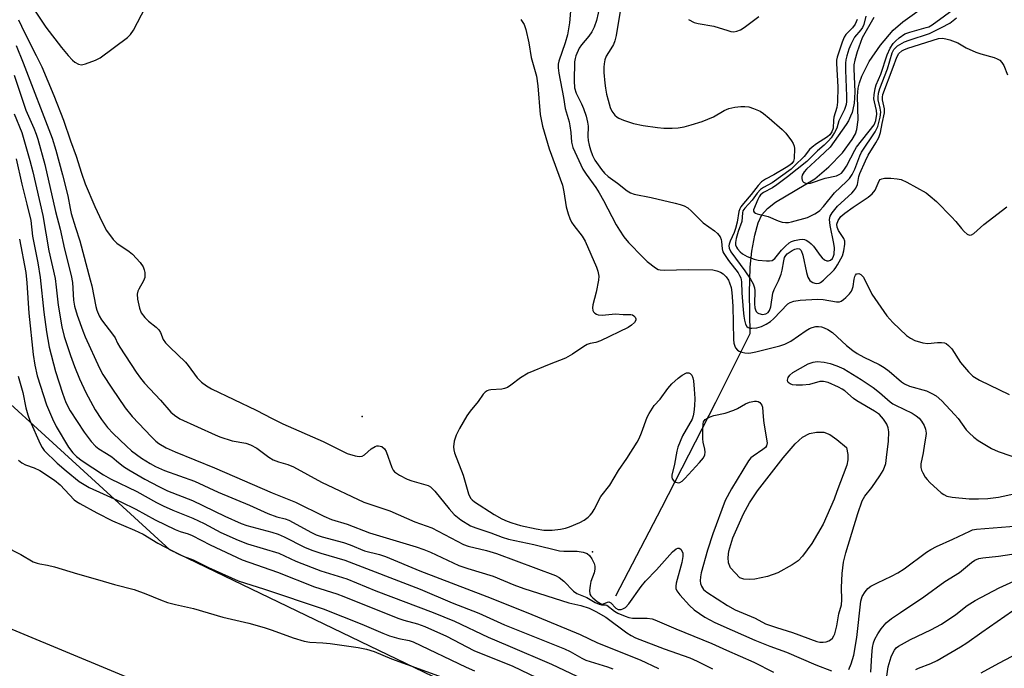
# Model space of a CAD drawing. Units: inches. Extents: x 1255765 to 1261765, y 529453 to 533453.
# Drawn here: x 1258710 to 1258984, y 530322 to 530502 of the extents above; entities that cross this region are included whole.
import ezdxf

# ---------------------------------------------------------------- set-up
doc = ezdxf.new("R2010")
doc.units = ezdxf.units.IN
doc.header["$MEASUREMENT"] = 0
for name, color, linetype in [('ELEV-Water Elevation', 7, 'Continuous'), ('HYDRO-Single Line Stream', 4, 'Continuous'), ('HYDRO-Water Body', 4, 'Continuous'), ('NTRL-Trees', 3, 'Continuous'), ('TRANS-Road', 130, 'Continuous'), ('Undefined', 1, 'Continuous')]:
    doc.layers.add(name, color=color, linetype=linetype)

msp = doc.modelspace()

# ---------------------------------------------------------------- linework, layer by layer
at = {"layer": 'ELEV-Water Elevation'}
for p in [(1258805.57, 530392.16, 450.89), (1258869.56, 530354.55, 452.35)]:
    msp.add_point(p, dxfattribs=at)
at = {"layer": 'HYDRO-Single Line Stream'}
msp.add_lwpolyline([(1258876.03, 530342.32), (1258888.81, 530366.93), (1258903.79, 530396.12), (1258913.34, 530415.24), (1258913.2, 530426.55), (1258913.4, 530433.65), (1258913.86, 530438.09), (1258914.65, 530442.52), (1258915.6, 530445.96), (1258916.59, 530448.14), (1258918.15, 530449.97), (1258920.43, 530451.72), (1258931.29, 530458.17), (1258935.24, 530461.48), (1258938.99, 530465.38), (1258941.75, 530469.1), (1258942.61, 530470.71), (1258943.05, 530471.9), (1258943.36, 530474.55), (1258943.22, 530481.11), (1258943.36, 530483.33), (1258943.7, 530484.81), (1258944.38, 530486.71), (1258946.46, 530490.74), (1258949.56, 530495.29), (1258953.11, 530499.46), (1258955.79, 530501.78), (1258964.19, 530507.87)], dxfattribs=at)
at = {"layer": 'HYDRO-Water Body'}
msp.add_lwpolyline([(1258914.7, 530346.97), (1258913.05, 530346.86), (1258911.61, 530346.98), (1258910.48, 530347.37), (1258907.91, 530350.17), (1258907.38, 530351.49), (1258907.25, 530353.04), (1258907.43, 530354.77), (1258908.5, 530358.48), (1258911.48, 530365.14), (1258913.18, 530368.2), (1258915.42, 530371.51), (1258922.53, 530380.68), (1258925.9, 530384.58), (1258927.91, 530386.4), (1258929.83, 530387.49), (1258931.8, 530387.79), (1258933.79, 530387.78), (1258935.46, 530387.19), (1258937.49, 530385.78), (1258940.15, 530383.59), (1258940.51, 530381.65), (1258940.5, 530380.16), (1258940.21, 530378.64), (1258937.44, 530371.31), (1258936.66, 530369.21), (1258933.61, 530362.27), (1258930.48, 530356.9), (1258927.9, 530353.39), (1258926.68, 530352.12), (1258925.04, 530350.93), (1258921.05, 530348.74), (1258918.14, 530347.69)], close=True, dxfattribs=at)
at = {"layer": 'NTRL-Trees'}
msp.add_lwpolyline([(1259167.65, 530141.79), (1258900.98, 530283.46), (1258752.11, 530355.14), (1258732.41, 530373.1), (1258690.59, 530411.22), (1258688.62, 530483.13), (1258668.92, 530521.55), (1258624.59, 530551.1), (1258618.68, 530583.61), (1258603.9, 530669.32), (1258588.47, 530734.76), (1258557.58, 530764.82), (1258511.14, 530794.67), (1258444.8, 530824.53), (1258396.7, 530829.5)], dxfattribs=at)
at = {"layer": 'TRANS-Road'}
msp.add_lwpolyline([(1259006.65, 530147.82), (1258945.46, 530180.47), (1258883.72, 530212.05), (1258821.43, 530242.54), (1258758.62, 530271.94), (1258682.72, 530305.72), (1258679.81, 530317.44), (1258679.35, 530319.26), (1258678.89, 530321.15), (1258677.5, 530326.74), (1258672.22, 530348.04), (1258748.49, 530316.36), (1258789.17, 530298.26), (1258829.53, 530279.45), (1258881.51, 530254.25), (1258915.38, 530236.9), (1258948.94, 530218.97), (1259132.75, 530118.62)], dxfattribs=at)
at = {"layer": 'Undefined'}
for points, elevation in [([(1258877.21, 530504.78), (1258876.11, 530497.97), (1258875.78, 530496.55), (1258875.34, 530495.52), (1258874.66, 530494.29), (1258873.34, 530492.26), (1258872.98, 530491.19), (1258872.75, 530490.08), (1258872.69, 530489.2), (1258872.74, 530487.72), (1258872.94, 530484.76), (1258873.12, 530483.35), (1258873.42, 530481.73), (1258873.86, 530480.03), (1258874.45, 530478.04), (1258874.9, 530476.97), (1258875.74, 530475.9), (1258876.36, 530475.35), (1258876.83, 530475.05), (1258878.14, 530474.49), (1258880.9, 530473.59), (1258883.6, 530472.96), (1258887.65, 530472.41), (1258889.39, 530472.23), (1258891.68, 530472.24), (1258893.4, 530472.35), (1258895.03, 530472.65), (1258896.94, 530473.15), (1258900.06, 530474.14), (1258903.19, 530475.37), (1258906.13, 530477.2), (1258907.4, 530477.76), (1258909.06, 530478.1), (1258910.76, 530478.3), (1258911.88, 530478.28), (1258912.99, 530478.14), (1258914.33, 530477.75), (1258916.12, 530476.94), (1258917.09, 530476.33), (1258918.67, 530475.03), (1258922.21, 530471.88), (1258923.27, 530470.85), (1258924.83, 530468.72), (1258925.29, 530467.99), (1258925.62, 530467.24), (1258925.7, 530466.61), (1258925.59, 530463.85), (1258925.39, 530463.09), (1258924.98, 530462.47), (1258924.37, 530461.94), (1258923.39, 530461.3), (1258919.98, 530459.31), (1258917.59, 530458.1), (1258916.51, 530457.36), (1258915.55, 530456.36), (1258913.66, 530453.85), (1258911.5, 530451.3), (1258910.79, 530450.36), (1258910.5, 530449.85), (1258910.25, 530449.11), (1258909.73, 530446.19), (1258909.28, 530444.39), (1258908.87, 530443.28), (1258907.76, 530440.84), (1258907.49, 530440.02), (1258907.43, 530439.53), (1258907.52, 530438.9), (1258907.98, 530437.95), (1258911.92, 530432.67), (1258913.48, 530430.31), (1258914.2, 530429.01), (1258914.58, 530427.91), (1258914.7, 530427.05), (1258914.59, 530423.5), (1258914.66, 530422.34), (1258914.81, 530421.82), (1258915.05, 530421.35), (1258915.39, 530421), (1258915.8, 530420.75), (1258916.75, 530420.52), (1258917.72, 530420.64), (1258918.37, 530421.03), (1258918.76, 530421.57), (1258919.08, 530422.62), (1258919.67, 530426.46), (1258920.03, 530427.43), (1258921.27, 530429.88), (1258922, 530431.71), (1258922.3, 530432.8), (1258922.68, 530435.39), (1258922.94, 530436.36), (1258923.26, 530436.93), (1258923.63, 530437.31), (1258925.01, 530438.26), (1258925.75, 530438.63), (1258926.49, 530438.84), (1258927.07, 530438.71), (1258927.52, 530438.24), (1258927.98, 530437), (1258929.02, 530432.18), (1258929.38, 530430.88), (1258929.62, 530430.38), (1258929.92, 530429.97), (1258930.32, 530429.63), (1258930.81, 530429.36), (1258931.33, 530429.18), (1258931.83, 530429.12), (1258932.5, 530429.22), (1258932.93, 530429.42), (1258933.72, 530430.06), (1258936.66, 530432.89), (1258937.2, 530433.54), (1258937.67, 530434.26), (1258938.98, 530436.81), (1258939.42, 530438.19), (1258939.69, 530440.04), (1258939.68, 530440.84), (1258939.43, 530441.58), (1258937.88, 530443.86), (1258937.5, 530444.75), (1258937.45, 530445.55), (1258937.82, 530446.62), (1258938.59, 530447.71), (1258939.65, 530448.64), (1258941.94, 530450.33), (1258946.16, 530453.08), (1258947.26, 530453.98), (1258948.1, 530455.02), (1258949.24, 530457.59), (1258949.53, 530457.97), (1258949.93, 530458.22), (1258950.7, 530458.36), (1258952.45, 530458.33), (1258954.22, 530458.21), (1258955.34, 530457.96), (1258956.91, 530457.22), (1258962.27, 530454.27), (1258963.42, 530453.39), (1258965.14, 530451.85), (1258969.35, 530447.61), (1258970.52, 530446.36), (1258972.05, 530444.36), (1258972.81, 530443.53), (1258973.63, 530442.83), (1258974.28, 530442.55), (1258974.88, 530442.63), (1258975.5, 530443.01), (1258978.28, 530445.52), (1258984.71, 530450.43)], 444), ([(1258947.7, 530502.98), (1258944.53, 530497.31), (1258943.14, 530493.48), (1258942.45, 530491.14), (1258942.21, 530489.84), (1258942.15, 530488.78), (1258942.41, 530482.36), (1258942.39, 530480.66), (1258942.22, 530479.2), (1258941.9, 530477.46), (1258941.68, 530476.6), (1258941.29, 530475.55), (1258940.69, 530474.29), (1258940.06, 530473.3), (1258935.59, 530467.02), (1258932.67, 530464.18), (1258929.03, 530460.91), (1258928.33, 530460.11), (1258927.85, 530459.23), (1258927.74, 530458.75), (1258927.74, 530458.27), (1258927.83, 530457.81), (1258928.01, 530457.41), (1258928.14, 530457.25), (1258928.55, 530457.03), (1258929.31, 530456.92), (1258930.14, 530457.01), (1258934.23, 530458.34), (1258937.39, 530459.06), (1258938.13, 530459.38), (1258938.73, 530459.8), (1258939.42, 530460.56), (1258940.16, 530461.74), (1258941.38, 530463.98), (1258942.41, 530466.18), (1258942.87, 530466.97), (1258947.78, 530473.17), (1258948.05, 530473.67), (1258948.29, 530474.4), (1258948.53, 530476.1), (1258948.47, 530477.18), (1258947.88, 530479.61), (1258947.75, 530480.44), (1258947.79, 530481.55), (1258948.06, 530483.23), (1258948.41, 530484.31), (1258949.64, 530487.23), (1258951.42, 530492.6), (1258952.29, 530494.43), (1258953.13, 530495.77), (1258953.71, 530496.38), (1258954.78, 530497.3), (1258956.38, 530498.42), (1258957.76, 530498.93), (1258962.3, 530500.17), (1258963.01, 530500.44), (1258963.93, 530500.93), (1258970.78, 530505.92)], 438), ([(1258896.22, 530502.42), (1258897.77, 530501.6), (1258898.89, 530501.28), (1258903.25, 530500.58), (1258907.18, 530499.34), (1258908.01, 530499.14), (1258908.84, 530499.05), (1258909.66, 530499.16), (1258910.72, 530499.58), (1258911.7, 530500.23), (1258915.75, 530503.27)], 442), ([(1258943.13, 530502.43), (1258942.56, 530501.13), (1258941.78, 530500.12), (1258939.99, 530498.31), (1258939.46, 530497.49), (1258938.92, 530496.14), (1258937.56, 530491.96), (1258937.37, 530491.12), (1258937.32, 530490.25), (1258937.77, 530483.78), (1258937.65, 530479.47), (1258937.44, 530477.97), (1258936.62, 530475.28), (1258936.51, 530474.46), (1258936.42, 530472.28), (1258936.09, 530471.23), (1258935.48, 530470.39), (1258934.87, 530469.85), (1258931.75, 530467.89), (1258930.57, 530467.01), (1258929.88, 530466.29), (1258928.36, 530464.39), (1258925.68, 530461.75), (1258924.71, 530460.89), (1258919.52, 530457.08), (1258917.08, 530455.78), (1258916.2, 530455.19), (1258915.28, 530454.18), (1258913.9, 530452.21), (1258911.84, 530450.03), (1258911.37, 530449.26), (1258911.23, 530448.72), (1258911.01, 530446.29), (1258910.06, 530443.53), (1258909.49, 530441.61), (1258909.26, 530440.54), (1258909.28, 530439.85), (1258909.53, 530439.23), (1258909.84, 530438.77), (1258910.61, 530437.89), (1258911.26, 530437.31), (1258912.53, 530436.61), (1258914.44, 530435.85), (1258915.59, 530435.61), (1258917.88, 530435.38), (1258918.72, 530435.38), (1258919.46, 530435.54), (1258920.23, 530436.07), (1258922.04, 530438.39), (1258923.16, 530439.5), (1258924.18, 530440.36), (1258924.88, 530440.76), (1258925.69, 530441.03), (1258927.1, 530441.33), (1258927.93, 530441.4), (1258928.46, 530441.35), (1258928.97, 530441.14), (1258929.68, 530440.67), (1258930.35, 530440.09), (1258930.94, 530439.45), (1258932.83, 530436.88), (1258933.4, 530436.23), (1258934.02, 530435.7), (1258934.69, 530435.42), (1258935.17, 530435.43), (1258935.65, 530435.61), (1258936.2, 530436.09), (1258936.53, 530436.72), (1258936.67, 530437.28), (1258936.8, 530439.05), (1258936.64, 530440.21), (1258935.56, 530445.18), (1258935.43, 530446.91), (1258935.58, 530447.79), (1258936.14, 530448.77), (1258937.64, 530450.57), (1258941.59, 530454.2), (1258942.19, 530454.84), (1258942.69, 530455.55), (1258943.15, 530456.58), (1258943.6, 530458.79), (1258943.84, 530459.63), (1258945.38, 530463.22), (1258946.17, 530464.79), (1258948.3, 530468.14), (1258949.09, 530469.66), (1258949.58, 530471.01), (1258950.02, 530473.55), (1258950.72, 530476.52), (1258950.65, 530477.64), (1258950.11, 530480.1), (1258950.11, 530480.89), (1258950.26, 530481.62), (1258953.12, 530489.16), (1258954.12, 530492.02), (1258954.67, 530492.96), (1258955.48, 530493.7), (1258956.03, 530494.01), (1258957.2, 530494.45), (1258965.71, 530497.16), (1258966.84, 530497.26), (1258967.69, 530497.11), (1258968.82, 530496.78), (1258971.03, 530495.97), (1258973.37, 530494.6), (1258976.05, 530493.39), (1258977.43, 530492.9), (1258981.14, 530491.88), (1258981.96, 530491.55), (1258982.7, 530491.11), (1258983.27, 530490.53), (1258983.88, 530489.62), (1258984.87, 530487.11)], 442), ([(1258945.55, 530503.33), (1258944.96, 530501.07), (1258944.58, 530500.19), (1258944.16, 530499.59), (1258942.39, 530497.5), (1258941.3, 530495.51), (1258940.8, 530494.2), (1258940.22, 530492.33), (1258939.97, 530491.28), (1258939.83, 530490.31), (1258939.82, 530488.35), (1258940.16, 530481.16), (1258940.15, 530479.69), (1258940.07, 530478.87), (1258939.62, 530477.41), (1258938, 530474.29), (1258937.45, 530472.3), (1258936.83, 530471.03), (1258935.89, 530469.59), (1258935.16, 530468.71), (1258933.91, 530467.54), (1258932.03, 530465.96), (1258930.3, 530464.16), (1258929.08, 530463.04), (1258923.74, 530458.77), (1258920.78, 530456.53), (1258919.56, 530455.72), (1258917.09, 530454.37), (1258916.25, 530453.73), (1258915.84, 530453.19), (1258915.46, 530452.45), (1258914.32, 530449.54), (1258914.31, 530449.22), (1258914.45, 530448.92), (1258914.8, 530448.64), (1258915.27, 530448.42), (1258918.34, 530447.72), (1258921.18, 530446.47), (1258922.3, 530446.15), (1258923.16, 530446.03), (1258924, 530446.07), (1258924.84, 530446.23), (1258929.28, 530447.48), (1258931.34, 530448.45), (1258932.06, 530448.88), (1258932.72, 530449.4), (1258933.74, 530450.48), (1258936.78, 530454.26), (1258940.17, 530457.47), (1258940.92, 530458.3), (1258941.68, 530459.43), (1258942.41, 530460.82), (1258943.84, 530464.55), (1258944.31, 530465.55), (1258948.06, 530471.2), (1258948.51, 530471.94), (1258948.86, 530472.72), (1258949.46, 530475.31), (1258949.63, 530476.74), (1258949.49, 530477.77), (1258948.94, 530480.13), (1258948.91, 530480.91), (1258949.03, 530481.95), (1258949.42, 530483.29), (1258951.55, 530488.7), (1258952.86, 530493.18), (1258953.33, 530494.11), (1258953.8, 530494.67), (1258954.3, 530495.08), (1258956.21, 530496.2), (1258957.55, 530496.72), (1258963.23, 530498.53), (1258966.57, 530500.19), (1258968.82, 530501.43), (1258970.71, 530502.86)], 440), ([(1258709.98, 530403.39), (1258711.2, 530398.85), (1258712.05, 530394.59), (1258712.59, 530392.63), (1258713.23, 530391.01), (1258716.04, 530384.6), (1258716.57, 530383.56), (1258717.2, 530382.69), (1258720.83, 530379.16), (1258723.27, 530377.07), (1258726.93, 530374.15), (1258729.66, 530372.41), (1258738.44, 530368.48), (1258742.64, 530366.41), (1258748.05, 530363.48), (1258753.58, 530360.8), (1258754.95, 530360.23), (1258757.23, 530359.53), (1258758.3, 530359.11), (1258763.26, 530356.48), (1258772.22, 530352.32), (1258781.98, 530348.94), (1258792.27, 530344.85), (1258798.47, 530342.9), (1258800.43, 530342.21), (1258815.42, 530336.15), (1258817.08, 530335.62), (1258820.95, 530334.55), (1258822.96, 530333.83), (1258829.02, 530331.18), (1258836.53, 530327.14), (1258847.38, 530322.84), (1258856.31, 530318.57)], 464), ([(1258710.05, 530380.02), (1258710.94, 530379.32), (1258711.96, 530378.73), (1258714.38, 530377.87), (1258715.93, 530377.13), (1258720.01, 530374.52), (1258721.6, 530373.18), (1258725.55, 530369.05), (1258726.19, 530368.53), (1258727.07, 530367.96), (1258731.79, 530365.4), (1258736.2, 530363.22), (1258742.23, 530360.62), (1258744.66, 530359.47), (1258748.79, 530356.98), (1258754.61, 530353.94), (1258755.84, 530353.4), (1258758.6, 530352.38), (1258762.86, 530350.23), (1258771.06, 530346.55), (1258778.38, 530344.18), (1258794.66, 530338.71), (1258805.41, 530334.49), (1258811.3, 530331.96), (1258813.14, 530331.24), (1258815.7, 530330.55), (1258818.59, 530329.95), (1258819.72, 530329.59), (1258834.42, 530322.54), (1258836.78, 530321.55)], 466), ([(1258701.31, 530358.6), (1258710.73, 530353.79), (1258714.16, 530351.84), (1258715.18, 530351.4), (1258715.98, 530351.2), (1258718.13, 530350.88), (1258720.06, 530350.41), (1258726.46, 530348.44), (1258732, 530346.89), (1258736.7, 530345.47), (1258742.19, 530344.1), (1258745.43, 530342.93), (1258749.51, 530341.22), (1258751.47, 530340.53), (1258753.66, 530339.95), (1258758.71, 530338.81), (1258766.86, 530336.45), (1258774.01, 530334.72), (1258778.34, 530333.54), (1258780.53, 530332.84), (1258786.39, 530330.73), (1258789.46, 530329.76), (1258790.98, 530329.49), (1258794.59, 530329.3), (1258796.61, 530329.09), (1258804.43, 530328.05), (1258806.72, 530327.57), (1258808.92, 530326.86), (1258813.66, 530324.82), (1258827.77, 530319.73)], 468)]:
    msp.add_lwpolyline(points, dxfattribs=dict(at, elevation=elevation))
for points in [[(1258713.18, 530506.98, 450), (1258717.65, 530500.34, 450), (1258721.95, 530494.7, 450), (1258723.81, 530492.45, 450), (1258725.01, 530491.13, 450), (1258725.7, 530490.58, 450), (1258726.73, 530490.07, 450), (1258727.55, 530489.89, 450), (1258728.65, 530490.09, 450), (1258731.41, 530491.15, 450), (1258732.73, 530491.81, 450), (1258740.33, 530497.44, 450), (1258741.16, 530498.25, 450), (1258741.99, 530499.43, 450), (1258745.33, 530505.87, 450)], [(1258863.44, 530504.73, 448), (1258863.2, 530501.51, 448), (1258862.58, 530498.18, 448), (1258861.96, 530495.96, 448), (1258860.19, 530490.89, 448), (1258860.04, 530490.06, 448), (1258860, 530488.97, 448), (1258860.2, 530487.5, 448), (1258861.48, 530480.74, 448), (1258861.92, 530477.7, 448), (1258863.02, 530474.02, 448), (1258863.26, 530472.94, 448), (1258863.52, 530471.04, 448), (1258863.68, 530468.39, 448), (1258864.05, 530466.89, 448), (1258866.88, 530460.86, 448), (1258867.75, 530459.52, 448), (1258870.5, 530455.74, 448), (1258871.38, 530454.33, 448), (1258872.61, 530452.16, 448), (1258876.12, 530445.36, 448), (1258877.01, 530443.88, 448), (1258878.29, 530442.08, 448), (1258879.57, 530440.54, 448), (1258883.49, 530436.43, 448), (1258884.76, 530435.25, 448), (1258887.09, 530433.43, 448), (1258887.84, 530433.03, 448), (1258888.39, 530432.89, 448), (1258889.45, 530432.82, 448), (1258896.33, 530433.01, 448), (1258903.02, 530432.89, 448), (1258904.13, 530432.67, 448), (1258905.16, 530432.26, 448), (1258905.86, 530431.8, 448), (1258906.65, 530430.99, 448), (1258907.31, 530430.06, 448), (1258907.66, 530429.31, 448), (1258908.07, 530428.01, 448), (1258908.31, 530426.6, 448), (1258908.58, 530422.83, 448), (1258908.77, 530413.6, 448), (1258908.86, 530412.51, 448), (1258909.06, 530411.72, 448), (1258909.32, 530411.22, 448), (1258909.84, 530410.58, 448), (1258910.28, 530410.27, 448), (1258911.07, 530410, 448), (1258911.92, 530409.85, 448), (1258912.78, 530409.8, 448), (1258913.57, 530409.86, 448), (1258914.94, 530410.13, 448), (1258921.61, 530411.81, 448), (1258922.95, 530412.27, 448), (1258924.69, 530413.11, 448), (1258928.89, 530416.01, 448), (1258929.83, 530416.58, 448), (1258930.57, 530416.93, 448), (1258931.59, 530417.17, 448), (1258932.37, 530417.2, 448), (1258933.18, 530417.04, 448), (1258933.97, 530416.78, 448), (1258934.99, 530416.31, 448), (1258936.21, 530415.46, 448), (1258940.14, 530411.9, 448), (1258941.92, 530410.49, 448), (1258943.14, 530409.68, 448), (1258944.94, 530408.66, 448), (1258949.18, 530406.61, 448), (1258950.61, 530405.76, 448), (1258951.97, 530404.79, 448), (1258955.44, 530401.81, 448), (1258956.27, 530401.2, 448), (1258957.65, 530400.63, 448), (1258962.33, 530399.31, 448), (1258963.84, 530398.6, 448), (1258965.04, 530397.87, 448), (1258966.61, 530396.53, 448), (1258970.19, 530392.71, 448), (1258971.13, 530391.59, 448), (1258973.43, 530388.5, 448), (1258974.2, 530387.61, 448), (1258975.5, 530386.38, 448), (1258976.68, 530385.52, 448), (1258980.44, 530383.32, 448), (1258982.27, 530382.48, 448), (1258989.63, 530379.94, 448)], [(1258871.55, 530506.25, 446), (1258870.68, 530502.19, 446), (1258870.01, 530500.3, 446), (1258869.37, 530499.02, 446), (1258868.49, 530497.83, 446), (1258866.45, 530495.39, 446), (1258865.84, 530494.43, 446), (1258864.93, 530492.39, 446), (1258864.69, 530491.61, 446), (1258864.53, 530490.71, 446), (1258864.43, 530485.36, 446), (1258864.58, 530483.44, 446), (1258865.03, 530481.98, 446), (1258866.53, 530479.03, 446), (1258867.09, 530477.75, 446), (1258867.76, 530475.6, 446), (1258868.14, 530473.94, 446), (1258868.3, 530472.85, 446), (1258868.27, 530469.9, 446), (1258868.34, 530468.85, 446), (1258868.58, 530467.54, 446), (1258868.95, 530466.23, 446), (1258869.56, 530464.64, 446), (1258870.21, 530463.4, 446), (1258872.04, 530460.81, 446), (1258872.92, 530459.72, 446), (1258873.92, 530458.8, 446), (1258876.52, 530456.95, 446), (1258879.19, 530454.86, 446), (1258880.1, 530454.33, 446), (1258881.17, 530453.96, 446), (1258885.82, 530452.98, 446), (1258892.53, 530451.42, 446), (1258893.95, 530451.05, 446), (1258895.06, 530450.67, 446), (1258896.01, 530450.1, 446), (1258897.09, 530449.22, 446), (1258900.33, 530445.98, 446), (1258903.46, 530443.74, 446), (1258904.33, 530442.98, 446), (1258904.99, 530442.06, 446), (1258905.33, 530441.29, 446), (1258905.43, 530440.78, 446), (1258905.58, 530438.71, 446), (1258905.81, 530437.94, 446), (1258906.05, 530437.43, 446), (1258907.33, 530435.54, 446), (1258909.99, 530432.05, 446), (1258910.42, 530431.37, 446), (1258910.73, 530430.69, 446), (1258910.93, 530429.61, 446), (1258911.04, 530426.48, 446), (1258911.39, 530421.79, 446), (1258911.59, 530420.07, 446), (1258911.8, 530418.93, 446), (1258912.11, 530417.85, 446), (1258912.48, 530417.17, 446), (1258912.84, 530416.86, 446), (1258913.29, 530416.7, 446), (1258913.8, 530416.67, 446), (1258915.18, 530416.84, 446), (1258916.53, 530417.2, 446), (1258917.78, 530417.78, 446), (1258918.97, 530418.54, 446), (1258919.85, 530419.27, 446), (1258923.87, 530423.42, 446), (1258924.52, 530423.85, 446), (1258925.49, 530424.22, 446), (1258927.25, 530424.47, 446), (1258932.03, 530424.78, 446), (1258933.61, 530424.66, 446), (1258937.33, 530424.03, 446), (1258938.15, 530424.03, 446), (1258938.65, 530424.19, 446), (1258939.32, 530424.64, 446), (1258939.96, 530425.22, 446), (1258940.97, 530426.26, 446), (1258941.5, 530426.94, 446), (1258941.75, 530427.43, 446), (1258941.99, 530428.24, 446), (1258942.22, 530430.3, 446), (1258942.43, 530431.07, 446), (1258942.66, 530431.46, 446), (1258942.95, 530431.75, 446), (1258943.12, 530431.83, 446), (1258943.53, 530431.84, 446), (1258944.16, 530431.57, 446), (1258944.52, 530431.24, 446), (1258944.82, 530430.83, 446), (1258947.2, 530426.18, 446), (1258951.38, 530420.1, 446), (1258952.99, 530418.27, 446), (1258956.77, 530414.7, 446), (1258957.9, 530413.93, 446), (1258959.09, 530413.29, 446), (1258961.33, 530412.62, 446), (1258962.76, 530412.44, 446), (1258965.42, 530412.69, 446), (1258966.55, 530412.71, 446), (1258967.35, 530412.59, 446), (1258967.82, 530412.4, 446), (1258968.44, 530411.92, 446), (1258969.36, 530410.94, 446), (1258971.84, 530407.18, 446), (1258974.04, 530404.53, 446), (1258975.27, 530403.38, 446), (1258977.12, 530402.25, 446), (1258985.37, 530398.28, 446)], [(1258710.02, 530502.3, 452), (1258711.66, 530498.86, 452), (1258714.98, 530492.4, 452), (1258716.48, 530489.26, 452), (1258719.85, 530481.31, 452), (1258722.55, 530474.52, 452), (1258724.53, 530468.69, 452), (1258726.08, 530464.44, 452), (1258727.53, 530459.71, 452), (1258728.6, 530456.75, 452), (1258731.23, 530450.52, 452), (1258733.2, 530446.31, 452), (1258734.52, 530443.82, 452), (1258736.39, 530441.3, 452), (1258737.41, 530440.35, 452), (1258740.77, 530437.97, 452), (1258741.68, 530437.23, 452), (1258743.88, 530434.9, 452), (1258744.7, 530433.73, 452), (1258744.97, 530432.95, 452), (1258745.12, 530432.12, 452), (1258745.18, 530431.29, 452), (1258745.13, 530430.75, 452), (1258744.79, 530429.81, 452), (1258743.44, 530427.51, 452), (1258743.24, 530426.97, 452), (1258743.06, 530426.12, 452), (1258743.12, 530424.72, 452), (1258743.66, 530422.22, 452), (1258744.17, 530420.99, 452), (1258745.17, 530419.66, 452), (1258746.2, 530418.64, 452), (1258748.34, 530417.01, 452), (1258749.05, 530416.26, 452), (1258749.46, 530415.5, 452), (1258750.25, 530413.58, 452), (1258750.87, 530412.62, 452), (1258752.06, 530411.38, 452), (1258756.49, 530407.22, 452), (1258757.23, 530406.35, 452), (1258759.7, 530402.91, 452), (1258760.92, 530401.7, 452), (1258762.24, 530400.64, 452), (1258763.67, 530399.82, 452), (1258776.05, 530393.94, 452), (1258780.49, 530391.6, 452), (1258783.53, 530390.11, 452), (1258794.73, 530385.19, 452), (1258801.34, 530381.93, 452), (1258803.58, 530381.25, 452), (1258804.71, 530381.06, 452), (1258805.5, 530381.11, 452), (1258806.19, 530381.48, 452), (1258808.08, 530383.14, 452), (1258809.16, 530383.84, 452), (1258809.62, 530383.98, 452), (1258810.09, 530384.02, 452), (1258810.56, 530383.96, 452), (1258811.04, 530383.79, 452), (1258811.79, 530383.17, 452), (1258812.22, 530382.46, 452), (1258813.78, 530378.01, 452), (1258814.15, 530377.26, 452), (1258814.5, 530376.84, 452), (1258815.91, 530375.85, 452), (1258818, 530374.77, 452), (1258819.38, 530374.31, 452), (1258823.21, 530373.23, 452), (1258823.92, 530372.96, 452), (1258824.52, 530372.61, 452), (1258825.71, 530371.41, 452), (1258829.68, 530366.51, 452), (1258831.07, 530364.97, 452), (1258832.94, 530363.48, 452), (1258835.64, 530361.83, 452), (1258837.12, 530361.24, 452), (1258841.29, 530359.87, 452), (1258844.49, 530358.62, 452), (1258846.16, 530358.12, 452), (1258853.22, 530356.62, 452), (1258860.41, 530354.86, 452), (1258861.54, 530354.75, 452), (1258865.25, 530354.75, 452), (1258866.99, 530354.46, 452), (1258868.06, 530354.1, 452), (1258868.69, 530353.59, 452), (1258869.34, 530352.66, 452), (1258869.99, 530351.37, 452), (1258870.17, 530350.57, 452), (1258870.16, 530349.8, 452), (1258869.97, 530348.75, 452), (1258869.13, 530346.3, 452), (1258868.86, 530345.21, 452), (1258868.73, 530343.85, 452), (1258868.82, 530342.83, 452), (1258869.04, 530342.39, 452), (1258869.61, 530341.78, 452), (1258870.89, 530340.75, 452), (1258871.77, 530340.2, 452), (1258872.21, 530340.06, 452), (1258872.64, 530340.11, 452), (1258873.72, 530340.63, 452), (1258874.13, 530340.7, 452), (1258874.65, 530340.41, 452), (1258876.06, 530338.92, 452), (1258876.66, 530338.6, 452), (1258877.08, 530338.52, 452), (1258877.53, 530338.56, 452), (1258878, 530338.73, 452), (1258878.68, 530339.13, 452), (1258879.65, 530340.16, 452), (1258883.03, 530344.93, 452), (1258884.23, 530346.44, 452), (1258887.33, 530349.56, 452), (1258891.77, 530354.58, 452), (1258892.83, 530355.42, 452), (1258893.25, 530355.61, 452), (1258893.64, 530355.63, 452), (1258894.13, 530355.28, 452), (1258894.5, 530354.65, 452), (1258894.65, 530354.16, 452), (1258894.68, 530353.32, 452), (1258894.37, 530351.58, 452), (1258892.81, 530345.91, 452), (1258892.66, 530345.08, 452), (1258892.69, 530344.39, 452), (1258892.95, 530343.77, 452), (1258893.81, 530342.66, 452), (1258896.51, 530339.64, 452), (1258897.82, 530338.48, 452), (1258900.77, 530336.46, 452), (1258903.52, 530334.99, 452), (1258908.33, 530332.78, 452), (1258914.7, 530330.03, 452), (1258918.81, 530328.39, 452), (1258923.42, 530326.67, 452), (1258931.62, 530323.22, 452), (1258935.93, 530321.52, 452)], [(1258849.62, 530502.47, 450), (1258850.54, 530501.04, 450), (1258851.06, 530499.7, 450), (1258851.89, 530495.99, 450), (1258852.5, 530491.87, 450), (1258853.95, 530486.66, 450), (1258854.34, 530484.04, 450), (1258855.05, 530476.06, 450), (1258855.67, 530472.8, 450), (1258857.51, 530466.55, 450), (1258861.17, 530456.44, 450), (1258861.61, 530454.59, 450), (1258862.25, 530450.38, 450), (1258862.76, 530448.47, 450), (1258863.21, 530447.13, 450), (1258863.69, 530446.11, 450), (1258864.35, 530445.18, 450), (1258866.69, 530442.26, 450), (1258867.55, 530440.91, 450), (1258870.69, 530433.6, 450), (1258871.05, 530432.58, 450), (1258871.27, 530431.13, 450), (1258871.2, 530430.01, 450), (1258870.55, 530426.66, 450), (1258869.64, 530423.17, 450), (1258869.53, 530422.38, 450), (1258869.63, 530421.63, 450), (1258869.86, 530421.2, 450), (1258870.23, 530420.83, 450), (1258870.69, 530420.56, 450), (1258871.15, 530420.41, 450), (1258872.2, 530420.33, 450), (1258875.94, 530420.67, 450), (1258878.05, 530420.52, 450), (1258880.2, 530420.5, 450), (1258880.68, 530420.4, 450), (1258881.08, 530420.16, 450), (1258881.38, 530419.78, 450), (1258881.57, 530419.34, 450), (1258881.59, 530418.88, 450), (1258881.23, 530418.26, 450), (1258880.4, 530417.51, 450), (1258879.45, 530416.88, 450), (1258871.81, 530413.16, 450), (1258870.52, 530412.73, 450), (1258868.89, 530412.43, 450), (1258868.1, 530412.16, 450), (1258867.11, 530411.59, 450), (1258864.02, 530409.49, 450), (1258862.06, 530408.39, 450), (1258857.5, 530406.6, 450), (1258851.7, 530404.17, 450), (1258849.55, 530402.9, 450), (1258846.88, 530400.85, 450), (1258845.89, 530400.23, 450), (1258845.1, 530399.92, 450), (1258844.33, 530399.75, 450), (1258841.29, 530399.59, 450), (1258840.77, 530399.5, 450), (1258840.31, 530399.32, 450), (1258839.73, 530398.89, 450), (1258839.2, 530398.33, 450), (1258837.74, 530396.3, 450), (1258835.54, 530393.61, 450), (1258834.65, 530392.36, 450), (1258832.6, 530388.85, 450), (1258831.7, 530387, 450), (1258831.1, 530385.36, 450), (1258830.94, 530383.72, 450), (1258831, 530382.9, 450), (1258831.22, 530382.07, 450), (1258833.59, 530375.91, 450), (1258835.1, 530370.7, 450), (1258835.68, 530369.5, 450), (1258836.13, 530368.98, 450), (1258836.75, 530368.48, 450), (1258842.23, 530364.98, 450), (1258844.35, 530363.77, 450), (1258845.8, 530363.07, 450), (1258847.12, 530362.61, 450), (1258849.57, 530361.92, 450), (1258853.91, 530360.92, 450), (1258856.06, 530360.62, 450), (1258858.36, 530360.63, 450), (1258860.68, 530360.84, 450), (1258862.08, 530361.17, 450), (1258863.16, 530361.52, 450), (1258866.07, 530362.69, 450), (1258867.22, 530363.37, 450), (1258868.34, 530364.19, 450), (1258868.94, 530364.75, 450), (1258869.46, 530365.39, 450), (1258870.03, 530366.36, 450), (1258871.85, 530369.95, 450), (1258874.38, 530373.09, 450), (1258876.8, 530377.17, 450), (1258879.07, 530380.47, 450), (1258881.97, 530385.02, 450), (1258882.5, 530386.02, 450), (1258883.17, 530387.6, 450), (1258884.75, 530391.97, 450), (1258885.29, 530393, 450), (1258886.21, 530394.48, 450), (1258886.73, 530395.18, 450), (1258888.36, 530396.99, 450), (1258890.46, 530399.96, 450), (1258891.63, 530401.24, 450), (1258893.33, 530402.79, 450), (1258894.46, 530403.67, 450), (1258895.65, 530404.25, 450), (1258896.32, 530404.26, 450), (1258896.7, 530404.08, 450), (1258897.17, 530403.61, 450), (1258897.47, 530402.9, 450), (1258897.63, 530402.09, 450), (1258897.84, 530399.79, 450), (1258897.97, 530397.15, 450), (1258897.9, 530395.12, 450), (1258897.75, 530393.4, 450), (1258897.55, 530392.34, 450), (1258897.23, 530391.38, 450), (1258894.54, 530386.76, 450), (1258893.87, 530385.22, 450), (1258893.29, 530383.64, 450), (1258893.01, 530382.54, 450), (1258892.34, 530378.89, 450), (1258891.61, 530375.87, 450), (1258891.57, 530375.35, 450), (1258891.66, 530374.89, 450), (1258892.08, 530374.36, 450), (1258892.7, 530373.96, 450), (1258893.37, 530373.75, 450), (1258893.8, 530373.81, 450), (1258894.42, 530374.17, 450), (1258895.2, 530374.9, 450), (1258899.32, 530379.36, 450), (1258900.42, 530380.73, 450), (1258900.76, 530381.5, 450), (1258900.83, 530382.27, 450), (1258900.75, 530383.07, 450), (1258900.32, 530385.06, 450), (1258900.23, 530385.95, 450), (1258900.17, 530388.65, 450), (1258900.26, 530390.12, 450), (1258900.44, 530390.73, 450), (1258900.86, 530391.29, 450), (1258901.51, 530391.71, 450), (1258902.25, 530392.05, 450), (1258903.29, 530392.41, 450), (1258906.37, 530393.13, 450), (1258908.8, 530393.91, 450), (1258909.82, 530394.39, 450), (1258912.04, 530395.69, 450), (1258913.21, 530396.17, 450), (1258914.61, 530396.43, 450), (1258915.15, 530396.43, 450), (1258915.63, 530396.31, 450), (1258916.03, 530396.06, 450), (1258916.37, 530395.7, 450), (1258916.63, 530395.28, 450), (1258916.8, 530394.8, 450), (1258916.95, 530392.06, 450), (1258917.14, 530390.33, 450), (1258918.05, 530384.88, 450), (1258917.94, 530384.05, 450), (1258917.58, 530383.51, 450), (1258916.91, 530382.97, 450), (1258914.15, 530381.18, 450), (1258913.59, 530380.65, 450), (1258912.92, 530379.83, 450), (1258908.19, 530372.07, 450), (1258906.39, 530368.86, 450), (1258902.95, 530359.53, 450), (1258901.53, 530355.01, 450), (1258899.78, 530348.7, 450), (1258899.52, 530347.62, 450), (1258899.43, 530346.56, 450), (1258899.54, 530345.79, 450), (1258899.8, 530345.05, 450), (1258900.4, 530344.15, 450), (1258901.31, 530343.33, 450), (1258907.03, 530339.7, 450), (1258909.22, 530338.51, 450), (1258914.74, 530336.11, 450), (1258917.6, 530334.6, 450), (1258920.7, 530333.54, 450), (1258925.09, 530332.19, 450), (1258931.92, 530329.65, 450), (1258932.76, 530329.52, 450), (1258933.62, 530329.53, 450), (1258934.46, 530329.61, 450), (1258935.24, 530329.84, 450), (1258935.66, 530330.11, 450), (1258936.2, 530330.64, 450), (1258936.64, 530331.27, 450), (1258936.87, 530331.79, 450), (1258937.46, 530334.05, 450), (1258938, 530337.38, 450), (1258938.73, 530339.81, 450), (1258938.86, 530341.2, 450), (1258938.78, 530344.63, 450), (1258938.93, 530348.58, 450), (1258939.32, 530351.71, 450), (1258939.92, 530354.27, 450), (1258943.25, 530365.24, 450), (1258944.53, 530368.76, 450), (1258945.25, 530370.01, 450), (1258947.14, 530372.49, 450), (1258949.37, 530375.64, 450), (1258950.3, 530377.14, 450), (1258950.72, 530378.09, 450), (1258951.02, 530379.08, 450), (1258951.27, 530380.78, 450), (1258951.77, 530385.36, 450), (1258951.89, 530387.95, 450), (1258951.74, 530389.04, 450), (1258951.3, 530390.05, 450), (1258950.37, 530391.45, 450), (1258949.3, 530392.72, 450), (1258947.92, 530393.68, 450), (1258943.05, 530396.48, 450), (1258942.12, 530397.19, 450), (1258939.63, 530399.32, 450), (1258938.94, 530399.78, 450), (1258937.9, 530400.32, 450), (1258935.03, 530401.6, 450), (1258933.75, 530401.91, 450), (1258932.73, 530401.9, 450), (1258929.84, 530401.1, 450), (1258927.94, 530400.86, 450), (1258926.16, 530400.87, 450), (1258925.17, 530400.98, 450), (1258924.45, 530401.23, 450), (1258923.92, 530401.64, 450), (1258923.81, 530401.81, 450), (1258923.75, 530402.26, 450), (1258923.96, 530403.01, 450), (1258924.41, 530403.68, 450), (1258925.23, 530404.36, 450), (1258929.49, 530406.83, 450), (1258930.86, 530407.28, 450), (1258932, 530407.42, 450), (1258933.95, 530407.25, 450), (1258935.61, 530406.91, 450), (1258937.48, 530406.27, 450), (1258939.37, 530405.37, 450), (1258944.22, 530402.4, 450), (1258947.55, 530400.18, 450), (1258949.34, 530398.83, 450), (1258952.31, 530396.22, 450), (1258953, 530395.7, 450), (1258953.76, 530395.27, 450), (1258958.4, 530393.1, 450), (1258959.52, 530392.36, 450), (1258960.32, 530391.67, 450), (1258961.01, 530390.83, 450), (1258961.73, 530389.67, 450), (1258962.09, 530388.61, 450), (1258962.25, 530387.5, 450), (1258962.2, 530386.69, 450), (1258961.79, 530384.57, 450), (1258961.43, 530382.05, 450), (1258960.82, 530379, 450), (1258960.81, 530378, 450), (1258960.97, 530377.25, 450), (1258961.31, 530376.51, 450), (1258962.02, 530375.31, 450), (1258962.51, 530374.63, 450), (1258963.27, 530373.8, 450), (1258966.47, 530370.98, 450), (1258967.15, 530370.5, 450), (1258968.04, 530370.08, 450), (1258969.48, 530369.8, 450), (1258974.24, 530369.32, 450), (1258976.79, 530369.29, 450), (1258979.42, 530369.43, 450), (1258982.37, 530369.79, 450), (1258987.13, 530370.74, 450)], [(1258709.39, 530495.18, 454), (1258711.31, 530490.42, 454), (1258719.4, 530469.5, 454), (1258720.45, 530466.17, 454), (1258722.28, 530459.31, 454), (1258723.73, 530453.42, 454), (1258724.38, 530449.91, 454), (1258724.7, 530448.58, 454), (1258725.84, 530444.68, 454), (1258727.1, 530440.97, 454), (1258730, 530430.14, 454), (1258730.41, 530428.42, 454), (1258731.5, 530422.75, 454), (1258731.83, 530421.67, 454), (1258732.46, 530420.13, 454), (1258733.14, 530419.01, 454), (1258736.44, 530414.71, 454), (1258736.87, 530413.99, 454), (1258737.52, 530412.56, 454), (1258738.22, 530411.39, 454), (1258742.73, 530404.48, 454), (1258743.91, 530402.81, 454), (1258745.03, 530401.47, 454), (1258749.46, 530396.69, 454), (1258752.37, 530393.4, 454), (1258753.37, 530392.5, 454), (1258754.85, 530391.53, 454), (1258764.7, 530387.04, 454), (1258766, 530386.52, 454), (1258769.4, 530385.44, 454), (1258773.19, 530384.78, 454), (1258774.52, 530384.34, 454), (1258776.3, 530383.39, 454), (1258779.57, 530380.89, 454), (1258780.8, 530380.17, 454), (1258782.33, 530379.59, 454), (1258784.9, 530378.85, 454), (1258786.48, 530378.22, 454), (1258794.24, 530373.94, 454), (1258806.05, 530368.41, 454), (1258808.46, 530367.51, 454), (1258813.26, 530365.93, 454), (1258820.19, 530362.94, 454), (1258823.37, 530361.83, 454), (1258824.87, 530361.22, 454), (1258833.67, 530356.58, 454), (1258835, 530356.14, 454), (1258840.11, 530354.96, 454), (1258842.83, 530354.1, 454), (1258859.28, 530347.98, 454), (1258860.24, 530347.44, 454), (1258861.54, 530346.45, 454), (1258864.31, 530343.64, 454), (1258865.17, 530342.96, 454), (1258867.94, 530341.85, 454), (1258870.33, 530340.53, 454), (1258871.36, 530340.05, 454), (1258872.03, 530339.86, 454), (1258873.13, 530339.82, 454), (1258873.52, 530339.73, 454), (1258875.63, 530338.07, 454), (1258876.57, 530337.58, 454), (1258878.59, 530336.71, 454), (1258879.64, 530336.34, 454), (1258880.69, 530336.14, 454), (1258884.71, 530336.11, 454), (1258886.09, 530335.94, 454), (1258886.9, 530335.71, 454), (1258892.66, 530333.15, 454), (1258902.75, 530329.15, 454), (1258906.8, 530327.25, 454), (1258914.38, 530323.93, 454), (1258919.87, 530321.12, 454)], [(1258708.84, 530486.97, 456), (1258712.09, 530477.22, 456), (1258714.34, 530472.28, 456), (1258714.96, 530470.63, 456), (1258715.39, 530469.24, 456), (1258717.35, 530462.14, 456), (1258720.34, 530449.07, 456), (1258721.59, 530444.2, 456), (1258722.82, 530438.69, 456), (1258724.68, 530431.33, 456), (1258725.02, 530429.38, 456), (1258725.34, 530424.5, 456), (1258725.6, 530422.81, 456), (1258726.37, 530420.33, 456), (1258727.91, 530415.94, 456), (1258728.55, 530414.34, 456), (1258732.58, 530405.57, 456), (1258733.47, 530403.84, 456), (1258735.95, 530400.01, 456), (1258739.64, 530394.62, 456), (1258741.65, 530392.19, 456), (1258747.01, 530386.48, 456), (1258748.2, 530385.36, 456), (1258749.06, 530384.67, 456), (1258751.05, 530383.5, 456), (1258753.54, 530382.38, 456), (1258764.48, 530377.89, 456), (1258780.56, 530370.99, 456), (1258787.06, 530368.36, 456), (1258794.9, 530364.47, 456), (1258797, 530363.54, 456), (1258801.34, 530362.22, 456), (1258807.59, 530359.89, 456), (1258820.55, 530355.92, 456), (1258822.67, 530355.2, 456), (1258824.53, 530354.45, 456), (1258832.44, 530350.78, 456), (1258834.89, 530349.93, 456), (1258841.96, 530347.81, 456), (1258847.7, 530345.42, 456), (1258850.44, 530344.39, 456), (1258862.96, 530340.37, 456), (1258866.32, 530339.67, 456), (1258868.58, 530338.91, 456), (1258870.45, 530338.03, 456), (1258873.21, 530336.47, 456), (1258879.06, 530332.06, 456), (1258880.25, 530331.33, 456), (1258881.53, 530330.73, 456), (1258889.5, 530327.62, 456), (1258896.61, 530325.09, 456), (1258898.61, 530324.18, 456), (1258902.92, 530322.04, 456)], [(1258708.88, 530476.25, 458), (1258710.95, 530471.05, 458), (1258713.2, 530463.29, 458), (1258713.98, 530460.14, 458), (1258716.77, 530447.95, 458), (1258718.5, 530438.22, 458), (1258720.2, 530430.48, 458), (1258720.52, 530428.12, 458), (1258721.02, 530423.06, 458), (1258722.04, 530417.06, 458), (1258722.76, 530414.36, 458), (1258724.45, 530409.15, 458), (1258725.57, 530406.09, 458), (1258727.03, 530402.61, 458), (1258728.78, 530398.86, 458), (1258731.34, 530394.06, 458), (1258733.07, 530391.32, 458), (1258734.79, 530389.12, 458), (1258736.37, 530387.43, 458), (1258740.02, 530383.9, 458), (1258741.4, 530382.67, 458), (1258744.21, 530380.63, 458), (1258746.67, 530379.11, 458), (1258748.15, 530378.29, 458), (1258750.62, 530377.21, 458), (1258758.91, 530374.21, 458), (1258765.48, 530371.12, 458), (1258774.2, 530367.52, 458), (1258779.37, 530365.21, 458), (1258781.83, 530364.33, 458), (1258784.13, 530363.72, 458), (1258785.13, 530363.36, 458), (1258787.43, 530362.19, 458), (1258791.25, 530360, 458), (1258792.8, 530359.26, 458), (1258794.42, 530358.74, 458), (1258800.33, 530357.21, 458), (1258802.21, 530356.55, 458), (1258806.2, 530354.87, 458), (1258810.33, 530353.82, 458), (1258811.99, 530353.31, 458), (1258821.55, 530349.28, 458), (1258840.21, 530342.15, 458), (1258851.59, 530337.63, 458), (1258866.11, 530331.63, 458), (1258870.97, 530329.31, 458), (1258882.84, 530324.56, 458), (1258887.88, 530322.2, 458)], [(1258709.42, 530463.75, 460), (1258710.99, 530456.67, 460), (1258712.4, 530451.14, 460), (1258713.42, 530446.61, 460), (1258713.97, 530442.24, 460), (1258715.38, 530434.85, 460), (1258716.07, 530430.75, 460), (1258717.09, 530421.19, 460), (1258717.82, 530415.64, 460), (1258718.54, 530411.38, 460), (1258720.33, 530404.63, 460), (1258722.22, 530398.67, 460), (1258723.22, 530396.02, 460), (1258724.43, 530393.76, 460), (1258728.25, 530387.85, 460), (1258730.22, 530385.24, 460), (1258731.4, 530383.92, 460), (1258732.32, 530383.22, 460), (1258734.52, 530381.88, 460), (1258735.94, 530380.92, 460), (1258737.31, 530379.89, 460), (1258739.23, 530378.31, 460), (1258740.67, 530377.32, 460), (1258745.12, 530374.78, 460), (1258748.99, 530372.7, 460), (1258751.48, 530371.56, 460), (1258758.36, 530368.83, 460), (1258767.42, 530364.45, 460), (1258771.89, 530362.41, 460), (1258773.52, 530361.86, 460), (1258780.4, 530360, 460), (1258782.19, 530359.44, 460), (1258783.86, 530358.72, 460), (1258789.48, 530355.91, 460), (1258791.59, 530355.04, 460), (1258794.01, 530354.19, 460), (1258800.68, 530352.3, 460), (1258821.67, 530344.21, 460), (1258830.59, 530340.45, 460), (1258837.97, 530337.53, 460), (1258845.1, 530334.32, 460), (1258861.81, 530327.61, 460), (1258863.34, 530326.89, 460), (1258866.55, 530325.07, 460), (1258867.72, 530324.5, 460), (1258873.68, 530322.65, 460), (1258875.21, 530322.11, 460)], [(1258710.36, 530441.46, 462), (1258712.05, 530432.17, 462), (1258712.38, 530429.27, 462), (1258712.9, 530420.87, 462), (1258714.15, 530409.35, 462), (1258714.54, 530406.47, 462), (1258715.26, 530403.45, 462), (1258717.81, 530395.45, 462), (1258719.48, 530391.48, 462), (1258720.46, 530389.41, 462), (1258723.95, 530383.66, 462), (1258725.15, 530382.06, 462), (1258726.14, 530381.06, 462), (1258727.69, 530379.87, 462), (1258733.65, 530375.96, 462), (1258735.57, 530374.82, 462), (1258742.92, 530371.37, 462), (1258748.4, 530368.28, 462), (1258750.24, 530367.36, 462), (1258752.93, 530366.12, 462), (1258758.48, 530363.92, 462), (1258761.6, 530362.42, 462), (1258766.24, 530359.97, 462), (1258771.08, 530357.8, 462), (1258773.71, 530356.78, 462), (1258782.35, 530354.16, 462), (1258787.13, 530351.96, 462), (1258791.6, 530350.22, 462), (1258794.1, 530349.31, 462), (1258801.28, 530347.06, 462), (1258809.36, 530343.77, 462), (1258825.27, 530337.76, 462), (1258831.24, 530335.29, 462), (1258840.51, 530330.83, 462), (1258846.05, 530328.53, 462), (1258858.12, 530323.33, 462), (1258865.23, 530320.04, 462)], [(1258940.79, 530321.85, 452), (1258941.41, 530323.44, 452), (1258942.18, 530325.9, 452), (1258943.02, 530330.81, 452), (1258944.15, 530340.88, 452), (1258944.53, 530342.21, 452), (1258945.29, 530343.46, 452), (1258946.03, 530344.37, 452), (1258946.94, 530345.06, 452), (1258948.72, 530346.01, 452), (1258952.68, 530347.79, 452), (1258954.43, 530348.78, 452), (1258956.14, 530349.88, 452), (1258962.36, 530354.44, 452), (1258963.59, 530355.22, 452), (1258965.18, 530356.05, 452), (1258969.65, 530358.06, 452), (1258974.36, 530360.36, 452), (1258975.17, 530360.66, 452), (1258976.25, 530360.88, 452), (1258987.84, 530361.81, 452)], [(1258946.94, 530321.16, 454), (1258947.16, 530325.88, 454), (1258947.35, 530328.02, 454), (1258947.62, 530329.33, 454), (1258947.98, 530330.35, 454), (1258948.8, 530331.83, 454), (1258949.74, 530333.22, 454), (1258951.19, 530334.84, 454), (1258952.67, 530336.05, 454), (1258955.12, 530337.76, 454), (1258961.65, 530342.07, 454), (1258967.44, 530346.32, 454), (1258971.56, 530348.83, 454), (1258974.9, 530351.61, 454), (1258975.84, 530352.26, 454), (1258976.88, 530352.68, 454), (1258978, 530352.91, 454), (1258982.4, 530353.34, 454), (1258986.11, 530353.96, 454)], [(1258951.35, 530320.03, 456), (1258951.71, 530322.63, 456), (1258952.52, 530325.37, 456), (1258953.06, 530326.61, 456), (1258953.45, 530327.3, 456), (1258953.94, 530327.88, 456), (1258954.61, 530328.39, 456), (1258957.89, 530330.21, 456), (1258963.57, 530332.91, 456), (1258966.56, 530334.52, 456), (1258970.47, 530337.2, 456), (1258973.64, 530339.68, 456), (1258975.9, 530341.08, 456), (1258982.56, 530344.61, 456), (1258986.6, 530346.39, 456)], [(1258959.41, 530321.89, 458), (1258960.16, 530322.26, 458), (1258963.59, 530323.58, 458), (1258965.37, 530324.38, 458), (1258971.85, 530328.19, 458), (1258973.56, 530329.28, 458), (1258977.7, 530332.28, 458), (1258986.25, 530338.16, 458)], [(1258977.58, 530320.98, 460), (1258982.44, 530323.68, 460), (1258987.9, 530326.49, 460)]]:
    msp.add_polyline3d(points, dxfattribs=at)

doc.saveas('drawing.dxf')
